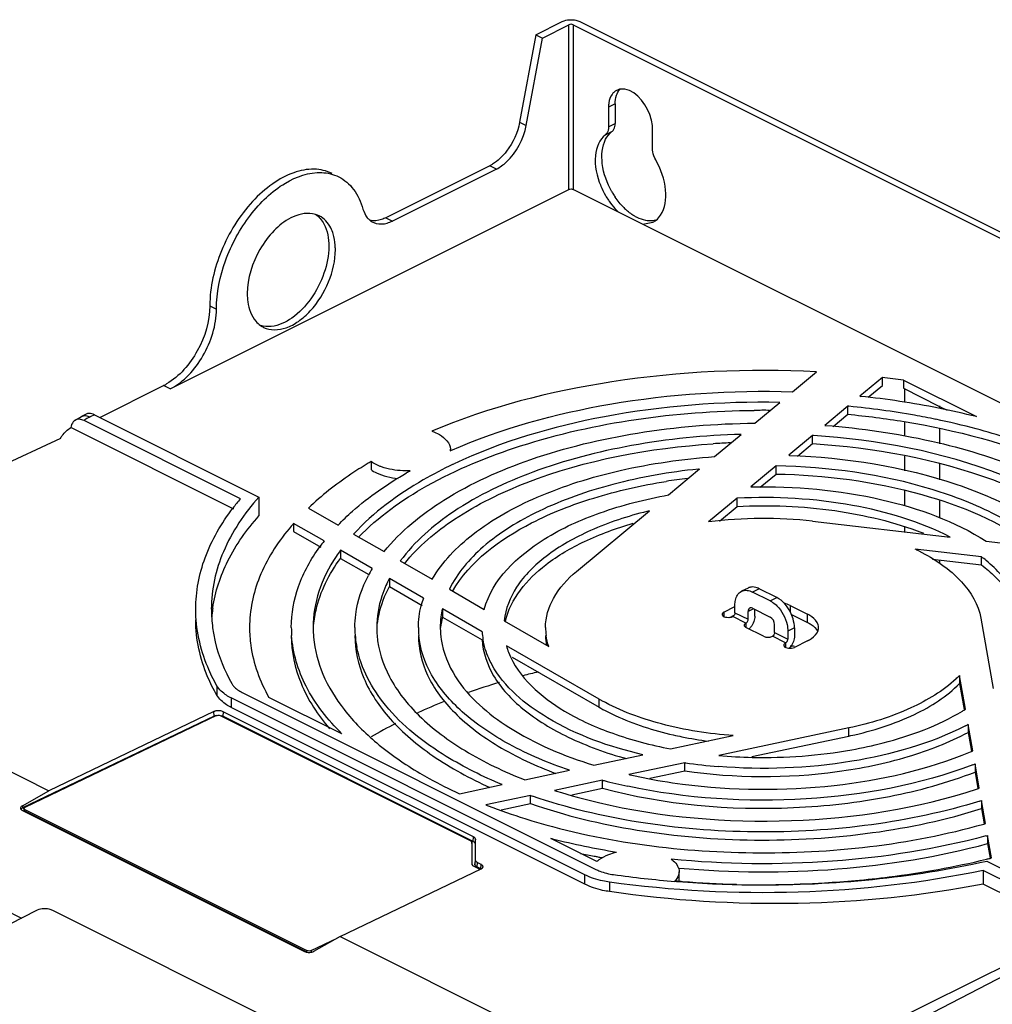
# Model space of a CAD drawing. Units: millimetres. Extents: x 0 to 420, y 0 to 297.
# Drawn here: x 347 to 370, y 186 to 209 of the extents above; entities that cross this region are included whole.
import ezdxf

# ---------------------------------------------------------------- set-up
doc = ezdxf.new("R2010")
doc.units = ezdxf.units.MM
doc.header["$LTSCALE"] = 23.1
doc.layers.get('0').update_dxf_attribs({"linetype": 'CONTINUOUS'})

msp = doc.modelspace()

# ---------------------------------------------------------------- linework, layer by layer
at = {"color": 7, "linetype": 'CONTINUOUS'}
for p, q in [((359.41, 209.123), (360.046, 209.441)), ((359.569, 209.043), (360.205, 209.362)), ((360.311, 209.362), (384.282, 197.376)), ((360.47, 209.441), (384.441, 197.456)), ((359.41, 209.123), (359.02, 207.019)), ((359.179, 206.939), (359.569, 209.043)), ((359.41, 209.123), (359.569, 209.043)), ((361.16, 207.379), (361.16, 206.904)), ((361.319, 207.458), (361.319, 206.984)), ((362.22, 206.374), (362.22, 206.848)), ((358.3, 205.97), (355.799, 204.72)), ((358.459, 205.89), (355.958, 204.64)), ((350.606, 200.6), (360.205, 205.4)), ((382.864, 194.123), (360.311, 205.4)), ((361.985, 204.563), (362.227, 204.611)), ((365.588, 200.531), (366.165, 201.011)), ((367.753, 200.877), (367.207, 200.423)), ((367.753, 200.682), (367.753, 200.877)), ((368.258, 200.811), (368.258, 200.616)), ((368.258, 200.811), (370.016, 199.932)), ((348.913, 199.913), (350.447, 200.68)), ((367.41, 200.397), (367.753, 200.682)), ((368.258, 200.616), (369.115, 200.188)), ((368.288, 200.612), (368.288, 200.28)), ((364.68, 199.776), (365.281, 200.276)), ((367.207, 200.423), (367.232, 200.42)), ((367.207, 200.423), (367.232, 200.42)), ((366.92, 200.184), (366.364, 199.721)), ((366.92, 199.989), (366.92, 200.184)), ((366.948, 200.181), (366.92, 200.184)), ((366.947, 200.18), (366.92, 200.184)), ((369.125, 200.193), (369.125, 200.133)), ((348.581, 199.991), (348.475, 199.938)), ((352.297, 197.955), (348.534, 199.837)), ((348.782, 199.978), (352.743, 197.998)), ((366.569, 199.696), (366.92, 199.989)), ((368.288, 199.797), (368.288, 199.466)), ((352.135, 197.707), (348.215, 199.667)), ((366.364, 199.721), (366.388, 199.72)), ((366.364, 199.721), (366.388, 199.718)), ((369.125, 199.638), (369.125, 199.278)), ((347.965, 199.407), (342.729, 196.984)), ((363.711, 198.969), (364.356, 199.506)), ((366.071, 199.477), (365.498, 199.001)), ((366.071, 199.282), (366.071, 199.477)), ((366.092, 199.475), (366.071, 199.477)), ((366.092, 199.475), (366.071, 199.477)), ((357.352, 199.152), (357.349, 199.11)), ((357.349, 199.11), (357.365, 199.117)), ((357.349, 199.11), (357.366, 199.116)), ((357.352, 199.11), (357.352, 199.152)), ((365.71, 198.982), (366.071, 199.282)), ((355.442, 198.851), (355.442, 198.656)), ((365.498, 199.001), (365.516, 199)), ((365.498, 199.001), (365.516, 198.999)), ((368.288, 198.98), (368.288, 198.628)), ((362.603, 198.047), (363.354, 198.672)), ((365.193, 198.746), (364.588, 198.243)), ((365.193, 198.551), (365.193, 198.746)), ((369.125, 198.806), (369.125, 198.414)), ((364.815, 198.237), (365.193, 198.551)), ((368.288, 198.163), (368.288, 197.79)), ((352.743, 197.998), (352.743, 197.543)), ((364.257, 197.968), (363.571, 197.397)), ((364.257, 197.773), (364.257, 197.968)), ((369.125, 197.907), (369.125, 197.491)), ((353.934, 197.731), (354.647, 197.321)), ((360.393, 196.209), (362.145, 197.666)), ((363.833, 197.42), (364.257, 197.773)), ((366.074, 197.414), (369.388, 197.032)), ((353.579, 197.363), (353.579, 197.168)), ((354.315, 196.94), (353.579, 197.363)), ((353.579, 197.168), (354.23, 196.794)), ((368.288, 197.288), (368.288, 197.159)), ((355.024, 197.104), (355.756, 196.683)), ((370.255, 196.932), (371.675, 196.768)), ((354.705, 196.715), (354.705, 196.521)), ((355.471, 196.275), (354.705, 196.715)), ((370.139, 196.56), (368.54, 196.745)), ((354.705, 196.521), (355.387, 196.129)), ((356.146, 196.458), (356.914, 196.017)), ((368.962, 196.501), (370.139, 196.365)), ((369.125, 196.482), (369.125, 196.407)), ((370.139, 196.365), (370.139, 196.56)), ((355.883, 196.038), (355.883, 195.843)), ((356.705, 195.565), (355.883, 196.038)), ((355.883, 195.843), (356.675, 195.388)), ((357.329, 195.778), (358.17, 195.294)), ((364.519, 195.808), (364.36, 195.728)), ((365.212, 195.578), (364.787, 195.791)), ((365.052, 195.499), (364.628, 195.711)), ((357.16, 195.304), (357.16, 195.109)), ((358.116, 194.753), (357.16, 195.304)), ((363.939, 195.228), (364.204, 195.36)), ((364.204, 195.213), (364.204, 195.404)), ((364.628, 195.321), (365.052, 195.109)), ((364.681, 195.134), (364.681, 195.295)), ((365.53, 195.387), (365.954, 195.175)), ((357.16, 195.109), (358.116, 194.559)), ((358.647, 195.02), (359.723, 194.401)), ((364.077, 195.102), (364.185, 195.156)), ((364.522, 195.054), (364.522, 195.244)), ((365.553, 195.181), (365.954, 194.98)), ((370.123, 195.085), (370.42, 193.392)), ((364.893, 194.645), (364.469, 194.857)), ((365.159, 194.736), (365.159, 194.926)), ((365.636, 194.847), (365.636, 194.656)), ((365.477, 194.767), (365.477, 194.577)), ((360.931, 193.135), (358.7, 194.418)), ((365.954, 194.538), (365.636, 194.379)), ((358.839, 194.143), (360.931, 192.94)), ((369.612, 193.706), (369.612, 193.511)), ((369.755, 192.889), (369.612, 193.706)), ((369.612, 193.511), (369.722, 192.883)), ((360.592, 188.902), (352.076, 193.161)), ((352.341, 193.293), (360.857, 189.035)), ((354.743, 192.295), (352.985, 193.174)), ((360.592, 188.677), (352.076, 192.936)), ((351.665, 192.724), (347.052, 190.516)), ((351.718, 192.736), (347.105, 190.528)), ((351.66, 192.832), (347.684, 190.929)), ((351.825, 192.735), (357.825, 189.735)), ((357.9, 189.71), (351.877, 192.721)), ((357.909, 189.818), (351.886, 192.829)), ((366.945, 192.44), (363.815, 191.776)), ((369.818, 192.527), (369.818, 192.332)), ((369.93, 191.889), (369.818, 192.527)), ((362.652, 191.937), (364.162, 192.257)), ((364.608, 191.749), (366.945, 192.245)), ((369.818, 192.332), (369.897, 191.883)), ((360.804, 191.544), (361.983, 191.795)), ((346.309, 191.617), (347.686, 190.928)), ((362.996, 191.602), (361.653, 191.317)), ((362.996, 191.407), (362.996, 191.602)), ((363.013, 191.601), (362.996, 191.602)), ((363.012, 191.6), (362.996, 191.602)), ((369.985, 191.573), (369.985, 191.378)), ((370.087, 190.99), (369.985, 191.573)), ((359.144, 191.192), (360.221, 191.421)), ((362.158, 191.23), (362.996, 191.407)), ((369.985, 191.378), (370.054, 190.985)), ((357.569, 190.858), (358.597, 191.076)), ((361.015, 191.182), (359.862, 190.937)), ((361.015, 190.987), (361.015, 191.182)), ((347.049, 190.567), (347.684, 190.929)), ((359.284, 190.814), (358.21, 190.586)), ((359.284, 190.62), (359.284, 190.814)), ((360.278, 190.831), (361.015, 190.987)), ((358.577, 190.47), (359.284, 190.62)), ((370.139, 190.694), (370.139, 190.499)), ((370.236, 190.138), (370.139, 190.694)), ((347.049, 190.451), (353.838, 187.057)), ((347.083, 190.503), (347.083, 190.464)), ((347.105, 190.476), (353.894, 187.082)), ((353.893, 187.043), (347.105, 190.437)), ((370.139, 190.499), (370.203, 190.132)), ((370.286, 189.852), (370.286, 189.657)), ((370.381, 189.311), (370.286, 189.852)), ((357.869, 189.683), (357.869, 189.167)), ((357.869, 189.658), (357.869, 189.683)), ((357.956, 189.252), (357.956, 189.762)), ((360.881, 189.226), (359.77, 189.781)), ((370.286, 189.657), (370.348, 189.305)), ((357.869, 189.167), (357.869, 189.148)), ((358.024, 189.059), (357.913, 189.115)), ((357.944, 189.167), (357.944, 189.147)), ((358.091, 189.156), (357.997, 189.203)), ((370.267, 189.236), (372.53, 188.104)), ((370.345, 189.302), (370.381, 189.311)), ((354.699, 187.422), (358.092, 189.046)), ((358.082, 189.048), (357.988, 189.095)), ((362.86, 188.786), (362.86, 188.981)), ((370.182, 189.013), (370.182, 188.683)), ((372.247, 187.98), (370.182, 189.013)), ((372.567, 187.491), (370.182, 188.683)), ((347.37, 188.039), (345.302, 186.982)), ((357.428, 183.224), (347.783, 188.046)), ((354, 187.081), (354.627, 187.381)), ((354.699, 187.422), (354.056, 187.063)), ((354.697, 187.423), (360.238, 184.653)), ((372.031, 187.374), (363.698, 183.249)), ((372.037, 187.18), (363.702, 182.865))]:
    msp.add_line(p, q, dxfattribs=at)
at = {"color": 9, "linetype": 'CONTINUOUS'}
for p, q in [((360.205, 205.4), (360.205, 209.362)), ((360.311, 209.362), (360.311, 205.4)), ((361.319, 207.458), (361.16, 207.379)), ((359.02, 207.019), (359.179, 206.939)), ((361.16, 206.904), (361.319, 206.984)), ((361.084, 206.715), (361.243, 206.794)), ((358.459, 205.89), (358.3, 205.97)), ((355.799, 204.72), (355.958, 204.64)), ((351.561, 202.601), (351.72, 202.521)), ((350.606, 200.6), (350.447, 200.68)), ((348.782, 199.978), (348.676, 199.925)), ((364.787, 195.791), (364.628, 195.711)), ((365.052, 195.499), (365.212, 195.578)), ((364.638, 195.302), (364.522, 195.244)), ((365.53, 195.387), (365.53, 195.234)), ((363.939, 195.228), (363.939, 195.122)), ((364.469, 194.963), (364.151, 195.122)), ((364.204, 195.213), (364.522, 195.054)), ((365.954, 194.98), (365.954, 195.175)), ((364.469, 194.963), (364.469, 194.857)), ((365.636, 194.847), (365.477, 194.767)), ((365.424, 194.485), (365.105, 194.645)), ((365.159, 194.736), (365.477, 194.577)), ((365.424, 194.485), (365.424, 194.379)), ((351.731, 193.455), (351.731, 193.228)), ((352.076, 193.161), (352.076, 192.936)), ((360.931, 192.94), (360.931, 193.135)), ((351.665, 192.724), (351.659, 192.832)), ((351.886, 192.829), (351.877, 192.721)), ((366.945, 192.245), (366.945, 192.44)), ((347.049, 190.567), (347.052, 190.516)), ((347.105, 190.476), (347.105, 190.437)), ((357.9, 189.71), (357.909, 189.818)), ((357.956, 189.762), (357.951, 189.72)), ((357.944, 189.147), (357.956, 189.252)), ((357.997, 189.203), (357.988, 189.095)), ((358.082, 189.048), (358.091, 189.156)), ((360.592, 188.677), (360.592, 188.902)), ((361.182, 188.73), (361.182, 188.502)), ((346.586, 188.083), (347.026, 187.863)), ((353.893, 187.043), (353.894, 187.082)), ((354, 187.081), (353.999, 187.042))]:
    msp.add_line(p, q, dxfattribs=at)
at = {"color": 7, "linetype": 'CONTINUOUS'}
for centre, radius, start, end in [((361.486, 207.514), 0.301, 99.0283, 101.2543), ((357.896, 206.776), 0.901, 296.632, 301.6914), ((362.788, 206.234), 1.963, 202.219, 209.9103), ((362.74, 206.205), 1.907, 209.8804, 214.0148), ((362.925, 206.301), 1.937, 209.7439, 211.1637), ((362.909, 206.291), 1.918, 211.1634, 212.5927), ((362.888, 206.278), 1.894, 212.5923, 214.0337), ((362.708, 206.184), 1.868, 214.0349, 214.9318), ((362.626, 206.124), 1.767, 214.8665, 221.9479), ((353.933, 204.232), 0.593, 73.0866, 80.1053), ((353.941, 204.258), 0.566, 63.4344, 73.0601), ((362.489, 206.003), 1.584, 221.9873, 226.2955), ((362.6, 206.032), 1.514, 224.821, 227.0568), ((362.023, 205.018), 0.455, 296.5914, 308.2843), ((353.084, 203.954), 1.499, 359.9706, 4.0243), ((353.107, 202.589), 0.568, 235.1025, 243.3833), ((349.856, 201.86), 1.32, 296.5967, 300.0797), ((365.041, 178.031), 23.006, 81.9616, 83.2303), ((365.066, 179.734), 20.799, 78.7998, 84.0229), ((364.895, 178.411), 21.673, 89.6221, 90.5947), ((365.484, 181.945), 18.549, 75.8574, 78.7406), ((394.465, 250.91), 56.704, 243.4452, 243.665), ((365.529, 182.857), 17.369, 75.047, 78.3397), ((364.886, 180.927), 18.392, 92.4623, 93.751), ((360.695, 189.971), 10.318, 120.6048, 121.1983), ((361.26, 189.985), 9.922, 119.4088, 120.0166), ((362.231, 188.666), 11.205, 115.3172, 115.4447), ((364.838, 183.954), 14.793, 95.7598, 95.8741), ((364.785, 184.203), 14.346, 96.8954, 98.9788), ((356.681, 194.251), 5.739, 139.8029, 142.6928), ((364.467, 188.173), 9.773, 103.7452, 104.1002), ((364.894, 187.137), 10.345, 83.4474, 97.345), ((357.681, 193.727), 5.482, 138.4469, 140.2167), ((357.909, 194.107), 4.577, 141.7579, 143.953), ((365.97, 190.026), 7.623, 68.5884, 68.8697), ((358.031, 194.288), 4.117, 143.8663, 146.4099), ((366.272, 192.046), 5.218, 63.1074, 64.2283), ((367.764, 193.473), 3.895, 50.2814, 52.4259), ((358.305, 194.567), 3.309, 148.9298, 152.2124), ((358.471, 194.68), 2.923, 152.3048, 156.085), ((358.861, 194.818), 2.282, 160.8871, 165.8104), ((354.944, 195.302), 3.346, 180.0164, 187.7554), ((354.959, 194.843), 3.362, 172.2174, 175.426), ((354.985, 194.84), 3.388, 171.7529, 172.2203), ((359.124, 194.849), 2.016, 166.9679, 172.5129), ((364.586, 195.275), 0.0566, 101.6077, 116.5154), ((359.074, 194.856), 1.965, 172.5229, 188.4306), ((359.116, 194.656), 2.008, 166.9609, 174.323), ((364.045, 195.392), 0.292, 262.1962, 277.4162), ((356.375, 194.857), 2.852, 180.0099, 183.8686), ((356.765, 194.857), 2.717, 180.0023, 184.9725), ((357.553, 194.859), 2.5, 180.0505, 191.088), ((357.915, 194.857), 2.337, 180.0076, 184.7188), ((358.663, 194.856), 2.08, 179.9917, 185.2107), ((360.969, 194.857), 1.325, 180.0321, 188.2648), ((359.83, 194.858), 1.717, 183.5071, 189.6135), ((360.976, 194.663), 1.333, 180.0545, 190.4259), ((360.391, 194.898), 1.757, 195.8673, 201.2947), ((365.529, 194.643), 0.285, 262.2001, 266.502), ((364.896, 169.737), 24.678, 88.2763, 88.5172), ((364.028, 175.088), 19.249, 103.7155, 104.8307), ((367.682, 195.589), 2.696, 313.1905, 315.6904), ((363.392, 177.293), 16.954, 106.6582, 109.3082), ((363.237, 197.143), 4.624, 240.0966, 241.0906), ((362.378, 180.011), 14.052, 111.6066, 114.4496), ((367.065, 197.244), 5.119, 300.7858, 301.6967), ((361.135, 182.582), 11.195, 117.1001, 120.5303), ((366.825, 198.191), 6.406, 297.2143, 297.8522), ((365.145, 200.725), 8.669, 281.9823, 282.3234), ((366.466, 200.054), 8.87, 292.5921, 292.9869), ((364.84, 204.29), 12.821, 261.8048, 265.3659), ((366.325, 201.015), 10.127, 290.8715, 291.1888), ((364.463, 203.594), 12.594, 257.1094, 257.2567), ((364.25, 203.444), 12.682, 255.2203, 255.3914), ((364.403, 204.045), 13.301, 255.4094, 257.945), ((363.519, 203.021), 12.92, 250.8669, 251.0891), ((363.784, 203.159), 12.836, 252.2074, 252.4145), ((364.071, 204.088), 13.809, 252.444, 256.7896), ((366.111, 202.829), 12.489, 288.3405, 288.5633), ((362.983, 202.786), 13.1, 248.6297, 248.8752), ((363.324, 203.686), 14.062, 248.9, 252.7252), ((366.022, 203.762), 13.702, 287.2963, 287.4863), ((347.046, 190.507), 0.0422, 170.039, 184.8943), ((365.882, 205.521), 15.987, 285.6596, 285.8048), ((365.814, 206.454), 17.194, 284.944, 285.0767), ((364.121, 207.024), 17.783, 255.8367, 255.9801), ((364.471, 208.533), 19.332, 256.0592, 260.7257), ((364.45, 208.279), 19.27, 258.1294, 259.1301), ((364.512, 208.597), 19.594, 259.128, 259.38), ((364.539, 208.744), 19.743, 259.3801, 259.6991), ((365.683, 208.303), 19.565, 283.5314, 283.7848), ((364.774, 213.83), 25.163, 262.0252, 265.4033), ((364.839, 214.535), 25.87, 265.3861, 265.5523), ((362.414, 189.083), 0.475, 317.4272, 318.6754), ((364.842, 212.552), 23.881, 265.0082, 265.2329), ((364.849, 212.641), 23.97, 265.2329, 265.4407), ((362.597, 188.786), 0.262, 353.0522, 359.983), ((364.884, 213.114), 24.445, 265.448, 268.492), ((364.896, 213.27), 24.601, 270.6768, 273.4161), ((364.925, 212.787), 24.117, 273.4169, 275.1812)]:
    msp.add_arc(centre, radius, start, end, dxfattribs=at)
at = {"color": 9, "linetype": 'CONTINUOUS'}
for centre, radius, start, end in [((348.977, 199.271), 0.719, 123.8122, 128.0374), ((349.046, 199.168), 0.842, 119.6303, 123.8097), ((349.109, 199.058), 0.97, 116.5338, 119.6536)]:
    msp.add_arc(centre, radius, start, end, dxfattribs=at)
at = {"color": 7, "linetype": 'CONTINUOUS'}
for points, knots in [([(360.046, 209.441), (360.061, 209.449), (360.128, 209.476), (360.202, 209.485), (360.258, 209.485)], [0, 0, 0, 0, 0.225334, 1, 1, 1, 1]), ([(362.22, 206.848), (362.22, 206.969), (362.14, 207.38), (361.747, 207.86), (361.439, 207.811)], [0, 0, 0, 0, 0.278699, 1, 1, 1, 1]), ([(361.286, 207.736), (361.271, 207.722), (361.209, 207.65), (361.179, 207.557), (361.168, 207.486)], [0, 0, 0, 0, 0.228748, 1, 1, 1, 1]), ([(358.459, 205.89), (358.547, 205.934), (358.898, 206.193), (359.118, 206.611), (359.179, 206.939)], [0, 0, 0, 0, 0.228069, 1, 1, 1, 1]), ([(359.02, 207.019), (358.974, 206.769), (358.827, 206.448), (358.603, 206.197), (358.543, 206.142)], [0, 0, 0, 0, 0.75648, 1, 1, 1, 1]), ([(361.084, 206.715), (360.937, 206.605), (360.774, 206.145), (360.879, 205.719), (360.971, 205.492)], [0, 0, 0, 0, 0.427837, 1, 1, 1, 1]), ([(361.243, 205.34), (361.124, 205.548), (360.971, 205.966), (361, 206.433), (361.091, 206.609)], [0, 0, 0, 0, 0.549164, 1, 1, 1, 1]), ([(362.296, 206.109), (362.261, 206.17), (362.228, 206.26), (362.22, 206.352), (362.22, 206.374)], [0, 0, 0, 0, 0.765051, 1, 1, 1, 1]), ([(362.413, 204.779), (362.527, 204.949), (362.582, 205.447), (362.423, 205.887), (362.296, 206.109)], [0, 0, 0, 0, 0.443809, 1, 1, 1, 1]), ([(354.504, 205.783), (354.371, 205.849), (354.053, 205.921), (353.547, 205.82), (353.041, 205.542), (352.387, 204.952), (351.779, 203.969), (351.561, 203.05), (351.561, 202.601)], [0, 0, 0, 0, 0.090717, 0.191729, 0.308093, 0.43927, 0.725563, 1, 1, 1, 1]), ([(351.72, 202.521), (351.72, 202.915), (351.89, 203.729), (352.47, 204.787), (353.266, 205.572), (353.952, 205.82), (354.255, 205.807)], [0, 0, 0, 0, 0.263665, 0.543018, 0.796995, 1, 1, 1, 1]), ([(354.663, 205.703), (354.803, 205.634), (355.062, 205.407), (355.2, 205.097), (355.248, 204.929)], [0, 0, 0, 0, 0.471086, 1, 1, 1, 1]), ([(354.035, 204.816), (353.859, 204.847), (353.495, 204.749), (353.076, 204.409), (352.642, 203.823), (352.462, 203.261), (352.462, 202.892)], [0, 0, 0, 0, 0.198127, 0.383762, 0.591974, 1, 1, 1, 1]), ([(354.531, 204.331), (354.516, 204.38), (354.449, 204.553), (354.314, 204.704), (354.194, 204.764)], [0, 0, 0, 0, 0.275637, 1, 1, 1, 1]), ([(361.848, 204.725), (361.824, 204.737), (361.724, 204.793), (361.632, 204.864), (361.568, 204.924)], [0, 0, 0, 0, 0.236654, 1, 1, 1, 1]), ([(354.217, 204.7), (354.252, 204.661), (354.384, 204.463), (354.425, 204.216), (354.425, 204.032)], [0, 0, 0, 0, 0.223181, 1, 1, 1, 1]), ([(355.799, 204.72), (355.766, 204.703), (355.645, 204.652), (355.504, 204.636), (355.412, 204.659)], [0, 0, 0, 0, 0.276992, 1, 1, 1, 1]), ([(355.488, 204.61), (355.513, 204.598), (355.623, 204.557), (355.747, 204.566), (355.833, 204.59)], [0, 0, 0, 0, 0.237223, 1, 1, 1, 1]), ([(362.127, 204.643), (362.105, 204.645), (362.008, 204.658), (361.915, 204.692), (361.848, 204.725)], [0, 0, 0, 0, 0.235106, 1, 1, 1, 1]), ([(354.425, 204.032), (354.425, 203.814), (354.335, 203.361), (354.025, 202.761), (353.591, 202.299), (353.217, 202.122), (353.041, 202.103)], [0, 0, 0, 0, 0.258842, 0.534338, 0.790074, 1, 1, 1, 1]), ([(352.852, 202.081), (353.014, 202), (353.347, 202.017), (353.712, 202.223), (354.099, 202.569), (354.455, 203.148), (354.584, 203.688), (354.584, 203.953)], [0, 0, 0, 0, 0.188533, 0.305356, 0.437045, 0.72445, 1, 1, 1, 1]), ([(352.462, 202.892), (352.462, 202.826), (352.476, 202.594), (352.558, 202.356), (352.667, 202.228)], [0, 0, 0, 0, 0.281483, 1, 1, 1, 1]), ([(351.561, 202.601), (351.561, 202.225), (351.334, 201.492), (350.832, 200.9), (350.518, 200.718)], [0, 0, 0, 0, 0.50799, 1, 1, 1, 1]), ([(350.606, 200.6), (350.94, 200.767), (351.477, 201.372), (351.72, 202.13), (351.72, 202.521)], [0, 0, 0, 0, 0.487773, 1, 1, 1, 1]), ([(366.165, 201.011), (364.525, 201.096), (361.366, 200.95), (358.286, 200.166), (356.905, 199.582)], [0, 0, 0, 0, 0.522783, 1, 1, 1, 1]), ([(357.365, 199.117), (358.581, 199.654), (361.312, 200.396), (364.121, 200.576), (365.588, 200.531)], [0, 0, 0, 0, 0.475388, 1, 1, 1, 1]), ([(365.281, 200.276), (363.87, 200.301), (361.185, 200.094), (358.584, 199.337), (357.44, 198.795)], [0, 0, 0, 0, 0.527148, 1, 1, 1, 1]), ([(355.138, 197.031), (355.617, 197.524), (356.866, 198.406), (360.027, 199.698), (362.773, 200.063), (364.67, 200.083)], [0, 0, 0, 0, 0.201894, 0.442347, 1, 1, 1, 1]), ([(369.039, 199.867), (368.87, 199.902), (368.177, 200.035), (367.477, 200.13), (366.948, 200.181)], [0, 0, 0, 0, 0.245747, 1, 1, 1, 1]), ([(348.306, 199.838), (348.294, 199.829), (348.245, 199.784), (348.222, 199.717), (348.215, 199.667)], [0, 0, 0, 0, 0.227242, 1, 1, 1, 1]), ([(355.756, 196.683), (356.151, 197.177), (357.27, 198.075), (359.369, 199.009), (361.907, 199.616), (363.735, 199.765), (364.68, 199.776)], [0, 0, 0, 0, 0.196012, 0.434395, 0.707373, 1, 1, 1, 1]), ([(366.92, 199.989), (367.374, 199.946), (369.078, 199.726), (370.763, 199.285), (371.925, 198.791)], [0, 0, 0, 0, 0.265339, 1, 1, 1, 1]), ([(347.965, 199.407), (347.976, 199.431), (348.039, 199.535), (348.135, 199.616), (348.213, 199.668)], [0, 0, 0, 0, 0.223543, 1, 1, 1, 1]), ([(356.905, 199.582), (356.969, 199.56), (357.159, 199.481), (357.352, 199.297), (357.352, 199.152)], [0, 0, 0, 0, 0.320955, 1, 1, 1, 1]), ([(366.388, 199.72), (367.244, 199.654), (368.877, 199.419), (371.113, 198.743), (372.925, 197.801), (373.861, 196.94), (374.183, 196.478)], [0, 0, 0, 0, 0.297031, 0.569276, 0.805096, 1, 1, 1, 1]), ([(371.998, 198.954), (371.843, 199.021), (371.194, 199.286), (370.525, 199.5), (370.01, 199.638)], [0, 0, 0, 0, 0.240253, 1, 1, 1, 1]), ([(364.356, 199.506), (363.471, 199.481), (361.768, 199.312), (359.418, 198.701), (357.496, 197.792), (356.491, 196.928), (356.146, 196.458)], [0, 0, 0, 0, 0.295173, 0.568537, 0.80571, 1, 1, 1, 1]), ([(373.572, 196.549), (373.239, 196.975), (372.314, 197.762), (369.844, 198.97), (367.636, 199.375), (366.092, 199.475)], [0, 0, 0, 0, 0.197457, 0.434853, 1, 1, 1, 1]), ([(356.246, 196.393), (356.582, 196.813), (357.508, 197.588), (359.964, 198.778), (362.153, 199.179), (363.683, 199.28)], [0, 0, 0, 0, 0.198174, 0.43577, 1, 1, 1, 1]), ([(366.071, 199.282), (367.55, 199.188), (369.671, 198.81), (372.086, 197.699), (373.023, 196.976), (373.381, 196.581)], [0, 0, 0, 0, 0.559849, 0.798574, 1, 1, 1, 1]), ([(355.698, 198.723), (355.674, 198.731), (355.585, 198.766), (355.499, 198.81), (355.442, 198.851)], [0, 0, 0, 0, 0.269677, 1, 1, 1, 1]), ([(356.914, 196.017), (357.158, 196.437), (357.938, 197.233), (359.512, 198.093), (361.491, 198.708), (362.947, 198.914), (363.711, 198.969)], [0, 0, 0, 0, 0.190793, 0.425109, 0.699127, 1, 1, 1, 1]), ([(365.516, 199), (366.879, 198.949), (368.845, 198.646), (371.107, 197.684), (372.002, 197.044), (372.351, 196.69)], [0, 0, 0, 0, 0.557054, 0.797006, 1, 1, 1, 1]), ([(355.351, 198.796), (355.217, 198.715), (354.718, 198.397), (354.249, 198.031), (353.934, 197.731)], [0, 0, 0, 0, 0.264169, 1, 1, 1, 1]), ([(354.647, 197.321), (354.758, 197.437), (355.26, 197.915), (355.836, 198.311), (356.296, 198.577)], [0, 0, 0, 0, 0.232475, 1, 1, 1, 1]), ([(357.417, 198.785), (357.174, 198.669), (356.307, 198.218), (355.501, 197.628), (355.024, 197.104)], [0, 0, 0, 0, 0.275635, 1, 1, 1, 1]), ([(355.442, 198.656), (355.483, 198.627), (355.683, 198.513), (355.914, 198.461), (356.093, 198.443)], [0, 0, 0, 0, 0.216933, 1, 1, 1, 1]), ([(356.387, 198.629), (356.327, 198.627), (356.094, 198.628), (355.861, 198.666), (355.698, 198.723)], [0, 0, 0, 0, 0.260408, 1, 1, 1, 1]), ([(363.324, 198.669), (362.63, 198.598), (361.317, 198.371), (359.55, 197.755), (358.172, 196.923), (357.519, 196.168), (357.329, 195.778)], [0, 0, 0, 0, 0.304333, 0.578469, 0.810888, 1, 1, 1, 1]), ([(371.675, 196.768), (371.32, 197.083), (370.443, 197.645), (368.295, 198.475), (366.459, 198.722), (365.193, 198.746)], [0, 0, 0, 0, 0.206751, 0.448262, 1, 1, 1, 1]), ([(357.405, 195.725), (357.819, 196.455), (359.016, 197.321), (360.843, 198.03), (361.957, 198.28), (362.546, 198.373)], [0, 0, 0, 0, 0.425473, 0.697725, 1, 1, 1, 1]), ([(365.193, 198.551), (366.374, 198.529), (368.535, 198.251), (370.592, 197.407), (371.377, 196.816)], [0, 0, 0, 0, 0.545973, 1, 1, 1, 1]), ([(364.588, 198.243), (365.644, 198.267), (367.609, 198.09), (369.497, 197.421), (370.255, 196.932)], [0, 0, 0, 0, 0.539402, 1, 1, 1, 1]), ([(352.743, 197.998), (352.394, 197.606), (351.821, 196.771), (351.597, 195.77), (351.597, 195.301)], [0, 0, 0, 0, 0.527416, 1, 1, 1, 1]), ([(358.17, 195.294), (358.357, 196.01), (359.377, 196.958), (361.005, 197.68), (362.046, 197.947), (362.603, 198.047)], [0, 0, 0, 0, 0.410523, 0.686127, 1, 1, 1, 1]), ([(369.388, 197.032), (368.656, 197.41), (366.947, 197.914), (365.185, 198.015), (364.257, 197.968)], [0, 0, 0, 0, 0.470046, 1, 1, 1, 1]), ([(351.222, 195.301), (351.222, 195.719), (351.39, 196.599), (351.84, 197.367), (352.116, 197.73)], [0, 0, 0, 0, 0.478348, 1, 1, 1, 1]), ([(362.086, 197.651), (361.622, 197.535), (360.771, 197.256), (359.686, 196.651), (358.925, 195.914), (358.677, 195.305), (358.647, 195.02)], [0, 0, 0, 0, 0.314574, 0.586175, 0.811121, 1, 1, 1, 1]), ([(364.257, 197.773), (365.041, 197.813), (366.559, 197.75), (368.042, 197.398), (368.718, 197.136)], [0, 0, 0, 0, 0.51995, 1, 1, 1, 1]), ([(351.632, 195.326), (351.689, 195.718), (351.959, 196.527), (352.451, 197.215), (352.743, 197.543)], [0, 0, 0, 0, 0.474504, 1, 1, 1, 1]), ([(353.469, 197.235), (353.178, 196.885), (352.701, 196.142), (352.518, 195.269), (352.518, 194.857)], [0, 0, 0, 0, 0.524858, 1, 1, 1, 1]), ([(358.676, 195.003), (358.796, 195.549), (359.462, 196.32), (360.616, 196.979), (361.353, 197.25), (361.752, 197.366)], [0, 0, 0, 0, 0.417973, 0.689208, 1, 1, 1, 1]), ([(353.523, 194.857), (353.523, 195.191), (353.651, 195.891), (353.996, 196.508), (354.209, 196.801)], [0, 0, 0, 0, 0.479892, 1, 1, 1, 1]), ([(368.632, 196.7), (369.009, 196.508), (369.652, 196.094), (370.067, 195.41), (370.123, 195.085)], [0, 0, 0, 0, 0.561959, 1, 1, 1, 1]), ([(354.601, 196.565), (354.428, 196.305), (354.15, 195.757), (354.048, 195.149), (354.048, 194.857)], [0, 0, 0, 0, 0.517289, 1, 1, 1, 1]), ([(354.055, 194.851), (354.065, 194.994), (354.154, 195.592), (354.435, 196.15), (354.705, 196.521)], [0, 0, 0, 0, 0.238316, 1, 1, 1, 1]), ([(371.148, 194.857), (371.148, 195.146), (370.958, 195.78), (370.515, 196.251), (370.253, 196.469)], [0, 0, 0, 0, 0.458635, 1, 1, 1, 1]), ([(359.643, 194.857), (359.643, 195.099), (359.803, 195.631), (360.173, 196.026), (360.393, 196.209)], [0, 0, 0, 0, 0.458773, 1, 1, 1, 1]), ([(370.139, 196.365), (370.255, 196.276), (370.65, 195.938), (370.969, 195.489), (371.078, 195.131)], [0, 0, 0, 0, 0.280977, 1, 1, 1, 1]), ([(355.053, 194.857), (355.053, 194.962), (355.081, 195.396), (355.225, 195.819), (355.378, 196.11)], [0, 0, 0, 0, 0.243604, 1, 1, 1, 1]), ([(355.799, 195.865), (355.763, 195.783), (355.638, 195.461), (355.578, 195.113), (355.578, 194.857)], [0, 0, 0, 0, 0.257912, 1, 1, 1, 1]), ([(355.597, 194.953), (355.606, 195.028), (355.66, 195.337), (355.773, 195.634), (355.883, 195.843)], [0, 0, 0, 0, 0.243483, 1, 1, 1, 1]), ([(364.787, 195.791), (364.772, 195.798), (364.713, 195.824), (364.646, 195.836), (364.6, 195.831)], [0, 0, 0, 0, 0.271981, 1, 1, 1, 1]), ([(364.204, 195.404), (364.204, 195.44), (364.212, 195.561), (364.282, 195.689), (364.36, 195.728)], [0, 0, 0, 0, 0.295766, 1, 1, 1, 1]), ([(365.603, 195.064), (365.587, 195.119), (365.506, 195.322), (365.355, 195.507), (365.212, 195.578)], [0, 0, 0, 0, 0.26619, 1, 1, 1, 1]), ([(351.731, 193.455), (351.648, 193.602), (351.364, 194.178), (351.222, 194.827), (351.222, 195.301)], [0, 0, 0, 0, 0.262064, 1, 1, 1, 1]), ([(364.561, 195.326), (364.556, 195.323), (364.547, 195.316), (364.54, 195.307), (364.536, 195.302)], [0, 0, 0, 0, 0.487327, 1, 1, 1, 1]), ([(365.216, 195.377), (365.336, 195.256), (365.449, 195.044), (365.477, 194.821), (365.477, 194.767)], [0, 0, 0, 0, 0.761166, 1, 1, 1, 1]), ([(351.73, 193.228), (351.648, 193.372), (351.365, 193.936), (351.222, 194.574), (351.222, 195.039)], [0, 0, 0, 0, 0.263122, 1, 1, 1, 1]), ([(363.895, 195.175), (363.895, 195.166), (363.913, 195.121), (363.968, 195.108), (364.005, 195.103)], [0, 0, 0, 0, 0.182295, 1, 1, 1, 1]), ([(366.218, 194.857), (366.218, 194.88), (366.201, 194.985), (366.12, 195.068), (366.054, 195.115)], [0, 0, 0, 0, 0.221422, 1, 1, 1, 1]), ([(351.628, 194.85), (351.643, 194.736), (351.731, 194.268), (351.915, 193.82), (352.092, 193.506)], [0, 0, 0, 0, 0.242578, 1, 1, 1, 1]), ([(352.518, 194.857), (352.518, 194.714), (352.558, 194.129), (352.766, 193.56), (352.985, 193.174)], [0, 0, 0, 0, 0.242791, 1, 1, 1, 1]), ([(364.425, 194.91), (364.425, 194.906), (364.426, 194.9), (364.429, 194.893), (364.43, 194.89)], [0, 0, 0, 0, 0.487838, 1, 1, 1, 1]), ([(364.469, 194.963), (364.474, 194.965), (364.484, 194.972), (364.492, 194.98), (364.496, 194.985)], [0, 0, 0, 0, 0.474095, 1, 1, 1, 1]), ([(365.954, 194.98), (365.983, 194.966), (366.078, 194.912), (366.164, 194.831), (366.196, 194.76)], [0, 0, 0, 0, 0.290769, 1, 1, 1, 1]), ([(365.954, 194.538), (365.986, 194.554), (366.088, 194.613), (366.181, 194.706), (366.207, 194.787)], [0, 0, 0, 0, 0.296214, 1, 1, 1, 1]), ([(353.523, 194.662), (353.523, 194.272), (353.702, 193.445), (354.164, 192.747), (354.445, 192.419)], [0, 0, 0, 0, 0.473967, 1, 1, 1, 1]), ([(354.743, 192.295), (354.402, 192.633), (353.83, 193.352), (353.558, 194.243), (353.53, 194.665)], [0, 0, 0, 0, 0.532046, 1, 1, 1, 1]), ([(354.059, 194.621), (354.085, 194.318), (354.25, 193.69), (354.789, 192.821), (355.595, 192.019), (356.255, 191.566), (356.619, 191.351)], [0, 0, 0, 0, 0.21246, 0.44426, 0.705255, 1, 1, 1, 1]), ([(355.053, 194.662), (355.053, 194.314), (355.22, 193.571), (355.904, 192.573), (356.962, 191.69), (357.827, 191.223), (358.305, 191.007)], [0, 0, 0, 0, 0.203096, 0.429762, 0.694063, 1, 1, 1, 1]), ([(355.586, 194.665), (355.615, 194.32), (355.848, 193.593), (356.615, 192.644), (357.743, 191.816), (358.648, 191.387), (359.144, 191.192)], [0, 0, 0, 0, 0.199284, 0.426253, 0.692614, 1, 1, 1, 1]), ([(356.583, 194.662), (356.583, 194.336), (356.76, 193.633), (357.467, 192.717), (358.543, 191.926), (359.413, 191.524), (359.893, 191.343)], [0, 0, 0, 0, 0.197584, 0.422434, 0.689191, 1, 1, 1, 1]), ([(360.221, 191.421), (359.721, 191.591), (358.807, 191.974), (357.658, 192.739), (356.869, 193.634), (356.622, 194.336), (356.592, 194.667)], [0, 0, 0, 0, 0.310324, 0.578494, 0.804546, 1, 1, 1, 1]), ([(357.13, 194.569), (357.177, 194.251), (357.542, 193.382), (358.85, 192.281), (360.091, 191.764), (360.804, 191.544)], [0, 0, 0, 0, 0.194302, 0.549464, 1, 1, 1, 1]), ([(358.116, 194.559), (358.135, 194.258), (358.363, 193.61), (359.126, 192.811), (360.235, 192.148), (361.113, 191.834), (361.593, 191.701)], [0, 0, 0, 0, 0.1904, 0.414703, 0.685258, 1, 1, 1, 1]), ([(358.351, 193.967), (358.325, 194.015), (358.229, 194.207), (358.164, 194.415), (358.137, 194.572)], [0, 0, 0, 0, 0.259013, 1, 1, 1, 1]), ([(358.597, 191.076), (358.133, 191.269), (357.11, 191.778), (355.783, 192.809), (355.199, 193.87), (355.1, 194.378)], [0, 0, 0, 0, 0.303167, 0.687738, 1, 1, 1, 1]), ([(365.38, 194.432), (365.38, 194.424), (365.398, 194.378), (365.453, 194.365), (365.49, 194.36)], [0, 0, 0, 0, 0.182295, 1, 1, 1, 1]), ([(358.753, 194.26), (358.989, 193.653), (359.885, 192.884), (361.297, 192.26), (362.181, 192.027), (362.652, 191.937)], [0, 0, 0, 0, 0.418288, 0.69169, 1, 1, 1, 1]), ([(361.983, 191.795), (361.187, 191.984), (359.819, 192.456), (358.647, 193.423), (358.351, 193.967)], [0, 0, 0, 0, 0.569556, 1, 1, 1, 1]), ([(369.528, 193.623), (369.213, 193.328), (368.376, 192.828), (367.457, 192.549), (366.945, 192.44)], [0, 0, 0, 0, 0.45208, 1, 1, 1, 1]), ([(352.076, 193.161), (352.037, 193.18), (351.904, 193.255), (351.784, 193.361), (351.731, 193.455)], [0, 0, 0, 0, 0.286693, 1, 1, 1, 1]), ([(352.092, 193.506), (352.103, 193.485), (352.168, 193.395), (352.264, 193.332), (352.341, 193.293)], [0, 0, 0, 0, 0.217232, 1, 1, 1, 1]), ([(366.995, 192.256), (367.521, 192.371), (368.459, 192.664), (369.306, 193.197), (369.612, 193.511)], [0, 0, 0, 0, 0.551087, 1, 1, 1, 1]), ([(352.076, 192.936), (352.037, 192.955), (351.905, 193.029), (351.784, 193.134), (351.73, 193.228)], [0, 0, 0, 0, 0.287654, 1, 1, 1, 1]), ([(360.931, 192.94), (361.058, 192.867), (361.626, 192.576), (362.24, 192.382), (362.719, 192.273)], [0, 0, 0, 0, 0.229881, 1, 1, 1, 1]), ([(364.162, 192.257), (363.58, 192.298), (362.491, 192.466), (361.45, 192.847), (361.001, 193.095)], [0, 0, 0, 0, 0.532251, 1, 1, 1, 1]), ([(351.687, 192.843), (351.683, 192.841), (351.674, 192.838), (351.665, 192.834), (351.66, 192.832)], [0, 0, 0, 0, 0.51633, 1, 1, 1, 1]), ([(351.886, 192.829), (351.875, 192.835), (351.826, 192.853), (351.772, 192.856), (351.731, 192.852)], [0, 0, 0, 0, 0.225259, 1, 1, 1, 1]), ([(367.015, 191.915), (367.269, 191.96), (368.191, 192.161), (369.094, 192.494), (369.685, 192.847)], [0, 0, 0, 0, 0.27219, 1, 1, 1, 1]), ([(369.755, 192.494), (368.906, 192.057), (366.917, 191.498), (364.873, 191.424), (363.804, 191.511)], [0, 0, 0, 0, 0.470947, 1, 1, 1, 1]), ([(362.719, 192.273), (362.787, 192.257), (363.068, 192.197), (363.351, 192.15), (363.565, 192.122)], [0, 0, 0, 0, 0.245658, 1, 1, 1, 1]), ([(362.996, 191.407), (364.207, 191.231), (366.043, 191.222), (368.324, 191.69), (369.359, 192.089), (369.818, 192.332)], [0, 0, 0, 0, 0.526543, 0.776602, 1, 1, 1, 1]), ([(362.939, 191.089), (364.147, 190.932), (366.512, 190.914), (368.834, 191.432), (369.874, 191.865)], [0, 0, 0, 0, 0.519706, 1, 1, 1, 1]), ([(363.815, 191.776), (364.083, 191.753), (365.151, 191.695), (366.228, 191.773), (367.015, 191.915)], [0, 0, 0, 0, 0.251749, 1, 1, 1, 1]), ([(369.933, 191.553), (368.657, 191.066), (365.856, 190.557), (363.028, 190.737), (361.625, 191.037)], [0, 0, 0, 0, 0.487665, 1, 1, 1, 1]), ([(356.619, 191.351), (356.694, 191.307), (357.004, 191.13), (357.323, 190.97), (357.569, 190.858)], [0, 0, 0, 0, 0.24292, 1, 1, 1, 1]), ([(361.015, 190.987), (362.505, 190.594), (364.858, 190.384), (367.873, 190.724), (369.319, 191.12), (369.985, 191.378)], [0, 0, 0, 0, 0.508602, 0.764242, 1, 1, 1, 1]), ([(361.685, 191.31), (361.787, 191.287), (362.202, 191.199), (362.621, 191.13), (362.939, 191.089)], [0, 0, 0, 0, 0.245552, 1, 1, 1, 1]), ([(370.096, 190.68), (369.248, 190.417), (367.45, 190.037), (364.682, 189.872), (361.931, 190.095), (360.159, 190.515), (359.331, 190.798)], [0, 0, 0, 0, 0.243849, 0.502358, 0.759642, 1, 1, 1, 1]), ([(360.916, 190.645), (362.43, 190.287), (365.526, 190.027), (368.604, 190.499), (370.041, 190.975)], [0, 0, 0, 0, 0.506996, 1, 1, 1, 1]), ([(347.085, 190.511), (347.086, 190.513), (347.088, 190.516), (347.091, 190.519), (347.093, 190.52)], [0, 0, 0, 0, 0.47457, 1, 1, 1, 1]), ([(347.093, 190.52), (347.095, 190.522), (347.099, 190.525), (347.103, 190.527), (347.105, 190.528)], [0, 0, 0, 0, 0.476919, 1, 1, 1, 1]), ([(359.284, 190.62), (360.117, 190.331), (361.903, 189.904), (364.679, 189.675), (367.472, 189.844), (369.286, 190.23), (370.139, 190.499)], [0, 0, 0, 0, 0.24016, 0.497584, 0.756265, 1, 1, 1, 1]), ([(347.004, 190.504), (347.005, 190.499), (347.007, 190.488), (347.013, 190.48), (347.017, 190.475)], [0, 0, 0, 0, 0.47892, 1, 1, 1, 1]), ([(347.083, 190.503), (347.083, 190.504), (347.084, 190.507), (347.085, 190.51), (347.085, 190.511)], [0, 0, 0, 0, 0.490001, 1, 1, 1, 1]), ([(347.086, 190.493), (347.085, 190.494), (347.084, 190.498), (347.083, 190.501), (347.083, 190.503)], [0, 0, 0, 0, 0.514861, 1, 1, 1, 1]), ([(347.083, 190.464), (347.083, 190.462), (347.083, 190.459), (347.084, 190.456), (347.085, 190.455)], [0, 0, 0, 0, 0.488858, 1, 1, 1, 1]), ([(347.085, 190.455), (347.087, 190.451), (347.093, 190.444), (347.1, 190.439), (347.105, 190.437)], [0, 0, 0, 0, 0.45026, 1, 1, 1, 1]), ([(347.105, 190.476), (347.101, 190.478), (347.094, 190.483), (347.088, 190.489), (347.086, 190.493)], [0, 0, 0, 0, 0.545717, 1, 1, 1, 1]), ([(359.148, 190.258), (360.914, 189.706), (364.653, 189.207), (368.399, 189.623), (370.197, 190.127)], [0, 0, 0, 0, 0.497636, 1, 1, 1, 1]), ([(357.934, 189.801), (357.931, 189.805), (357.923, 189.811), (357.914, 189.816), (357.909, 189.818)], [0, 0, 0, 0, 0.477639, 1, 1, 1, 1]), ([(370.248, 189.842), (369.043, 189.52), (366.515, 189.122), (363.959, 189.153), (362.67, 189.281)], [0, 0, 0, 0, 0.490511, 1, 1, 1, 1]), ([(357.865, 189.7), (357.866, 189.697), (357.868, 189.692), (357.869, 189.686), (357.869, 189.683)], [0, 0, 0, 0, 0.511846, 1, 1, 1, 1]), ([(357.939, 189.676), (357.94, 189.673), (357.943, 189.667), (357.944, 189.661), (357.944, 189.657)], [0, 0, 0, 0, 0.513539, 1, 1, 1, 1]), ([(362.862, 189.068), (364.128, 188.953), (366.632, 188.94), (369.107, 189.339), (370.286, 189.657)], [0, 0, 0, 0, 0.509987, 1, 1, 1, 1]), ([(360.881, 189.226), (360.899, 189.243), (360.985, 189.314), (361.086, 189.364), (361.166, 189.395)], [0, 0, 0, 0, 0.224166, 1, 1, 1, 1]), ([(357.889, 189.13), (357.893, 189.127), (357.9, 189.122), (357.909, 189.117), (357.913, 189.115)], [0, 0, 0, 0, 0.477639, 1, 1, 1, 1]), ([(357.961, 189.234), (357.961, 189.236), (357.963, 189.242), (357.967, 189.246), (357.969, 189.247)], [0, 0, 0, 0, 0.420758, 1, 1, 1, 1]), ([(357.964, 189.11), (357.968, 189.107), (357.975, 189.102), (357.984, 189.097), (357.988, 189.095)], [0, 0, 0, 0, 0.477639, 1, 1, 1, 1]), ([(358.103, 189.149), (358.101, 189.15), (358.097, 189.153), (358.093, 189.155), (358.091, 189.156)], [0, 0, 0, 0, 0.491051, 1, 1, 1, 1]), ([(358.138, 189.096), (358.138, 189.1), (358.138, 189.109), (358.135, 189.117), (358.132, 189.12)], [0, 0, 0, 0, 0.486761, 1, 1, 1, 1]), ([(358.132, 189.08), (358.134, 189.083), (358.136, 189.088), (358.137, 189.093), (358.138, 189.096)], [0, 0, 0, 0, 0.511705, 1, 1, 1, 1]), ([(362.67, 189.281), (362.687, 189.269), (362.746, 189.223), (362.798, 189.165), (362.823, 189.117)], [0, 0, 0, 0, 0.274552, 1, 1, 1, 1]), ([(362.832, 188.742), (363.462, 188.693), (365.949, 188.592), (368.454, 188.833), (370.267, 189.236)], [0, 0, 0, 0, 0.253792, 1, 1, 1, 1]), ([(367.103, 188.769), (367.374, 188.793), (368.435, 188.908), (369.489, 189.096), (370.261, 189.281)], [0, 0, 0, 0, 0.255639, 1, 1, 1, 1]), ([(358.024, 189.059), (358.028, 189.057), (358.036, 189.053), (358.042, 189.046), (358.044, 189.043)], [0, 0, 0, 0, 0.547107, 1, 1, 1, 1]), ([(358.044, 189.043), (358.044, 189.041), (358.046, 189.038), (358.046, 189.035), (358.046, 189.033)], [0, 0, 0, 0, 0.513463, 1, 1, 1, 1]), ([(358.092, 189.046), (358.097, 189.048), (358.106, 189.053), (358.114, 189.06), (358.118, 189.063)], [0, 0, 0, 0, 0.523285, 1, 1, 1, 1]), ([(358.118, 189.063), (358.121, 189.065), (358.126, 189.071), (358.131, 189.077), (358.132, 189.08)], [0, 0, 0, 0, 0.522751, 1, 1, 1, 1]), ([(361.182, 188.73), (361.127, 188.738), (360.925, 188.773), (360.726, 188.835), (360.592, 188.902)], [0, 0, 0, 0, 0.268429, 1, 1, 1, 1]), ([(360.857, 189.035), (360.888, 189.02), (361.024, 188.961), (361.17, 188.926), (361.283, 188.91)], [0, 0, 0, 0, 0.229798, 1, 1, 1, 1]), ([(370.182, 189.013), (368.72, 188.705), (365.709, 188.365), (362.685, 188.519), (361.182, 188.73)], [0, 0, 0, 0, 0.496021, 1, 1, 1, 1]), ([(361.182, 188.502), (361.127, 188.51), (360.925, 188.547), (360.726, 188.61), (360.592, 188.677)], [0, 0, 0, 0, 0.268453, 1, 1, 1, 1]), ([(370.182, 188.683), (368.717, 188.396), (365.705, 188.097), (362.684, 188.28), (361.182, 188.502)], [0, 0, 0, 0, 0.495509, 1, 1, 1, 1]), ([(347.783, 188.046), (347.753, 188.061), (347.619, 188.102), (347.466, 188.088), (347.37, 188.039)], [0, 0, 0, 0, 0.234923, 1, 1, 1, 1])]:
    msp.add_open_spline(points, degree=3, knots=knots, dxfattribs=at)
for points in [[(360.258, 209.485), (360.296, 209.485), (360.335, 209.482), (360.372, 209.474)], [(360.372, 209.474), (360.406, 209.467), (360.44, 209.457), (360.47, 209.441)], [(360.311, 209.362), (360.28, 209.378), (360.237, 209.378), (360.205, 209.362)], [(361.355, 207.784), (361.33, 207.772), (361.306, 207.755), (361.286, 207.736)], [(361.319, 207.458), (361.319, 207.528), (361.328, 207.599), (361.351, 207.665)], [(361.351, 207.665), (361.37, 207.718), (361.399, 207.77), (361.439, 207.81)], [(361.427, 207.809), (361.402, 207.804), (361.378, 207.796), (361.355, 207.784)], [(361.168, 207.486), (361.162, 207.451), (361.16, 207.415), (361.16, 207.379)], [(361.16, 206.904), (361.16, 206.855), (361.151, 206.803), (361.125, 206.761)], [(361.29, 206.851), (361.311, 206.891), (361.319, 206.939), (361.319, 206.984)], [(361.125, 206.761), (361.115, 206.743), (361.101, 206.727), (361.084, 206.715)], [(361.091, 206.609), (361.127, 206.68), (361.179, 206.746), (361.243, 206.794)], [(361.243, 206.794), (361.263, 206.809), (361.279, 206.829), (361.29, 206.851)], [(358.543, 206.142), (358.489, 206.092), (358.431, 206.047), (358.369, 206.009)], [(354.255, 205.807), (354.395, 205.801), (354.538, 205.766), (354.663, 205.703)], [(360.205, 205.4), (360.237, 205.415), (360.28, 205.415), (360.311, 205.4)], [(361.526, 204.965), (361.449, 205.042), (361.38, 205.128), (361.319, 205.218)], [(354.107, 204.8), (354.148, 204.772), (354.185, 204.738), (354.217, 204.7)], [(355.248, 204.929), (355.269, 204.854), (355.304, 204.78), (355.353, 204.719)], [(362.305, 204.661), (362.347, 204.694), (362.384, 204.735), (362.413, 204.779)], [(355.353, 204.719), (355.371, 204.698), (355.39, 204.679), (355.411, 204.661)], [(355.411, 204.661), (355.435, 204.641), (355.461, 204.624), (355.488, 204.61)], [(355.833, 204.59), (355.876, 204.603), (355.918, 204.62), (355.958, 204.64)], [(362.303, 204.659), (362.246, 204.643), (362.186, 204.639), (362.127, 204.643)], [(354.58, 204.059), (354.574, 204.151), (354.558, 204.243), (354.531, 204.331)], [(352.667, 202.228), (352.701, 202.188), (352.739, 202.153), (352.782, 202.123)], [(353.041, 202.103), (352.955, 202.094), (352.866, 202.1), (352.784, 202.125)], [(348.657, 200.009), (348.631, 200.009), (348.604, 200.003), (348.581, 199.991)], [(348.782, 199.978), (348.744, 199.997), (348.7, 200.01), (348.657, 200.009)], [(348.306, 199.838), (348.359, 199.875), (348.416, 199.909), (348.475, 199.938)], [(348.421, 199.869), (348.381, 199.871), (348.338, 199.861), (348.306, 199.838)], [(348.534, 199.837), (348.499, 199.854), (348.46, 199.867), (348.421, 199.869)], [(364.36, 195.728), (364.402, 195.749), (364.454, 195.756), (364.501, 195.751)], [(364.501, 195.751), (364.545, 195.746), (364.588, 195.731), (364.628, 195.711)], [(364.6, 195.831), (364.572, 195.828), (364.544, 195.82), (364.519, 195.808)], [(365.052, 195.499), (365.075, 195.488), (365.097, 195.474), (365.118, 195.46)], [(356.583, 194.857), (356.583, 195.032), (356.606, 195.208), (356.649, 195.377)], [(364.536, 195.302), (364.526, 195.286), (364.522, 195.264), (364.522, 195.244)], [(364.628, 195.321), (364.612, 195.329), (364.593, 195.334), (364.575, 195.33)], [(365.118, 195.46), (365.153, 195.436), (365.186, 195.407), (365.216, 195.377)], [(365.53, 195.387), (365.486, 195.409), (365.441, 195.427), (365.395, 195.442)], [(363.939, 195.228), (363.918, 195.218), (363.895, 195.198), (363.895, 195.175)], [(364.083, 195.102), (364.106, 195.105), (364.13, 195.111), (364.151, 195.122)], [(364.204, 195.213), (364.204, 195.178), (364.182, 195.138), (364.151, 195.122)], [(364.515, 195.018), (364.519, 195.03), (364.522, 195.042), (364.522, 195.054)], [(364.681, 195.134), (364.681, 195.088), (364.671, 195.041), (364.656, 194.998)], [(365.159, 194.926), (365.159, 194.997), (365.115, 195.078), (365.052, 195.109)], [(365.636, 194.847), (365.636, 194.92), (365.623, 194.993), (365.603, 195.064)], [(366.054, 195.115), (366.022, 195.138), (365.989, 195.158), (365.954, 195.175)], [(364.469, 194.963), (364.449, 194.952), (364.425, 194.933), (364.425, 194.91)], [(364.43, 194.89), (364.438, 194.875), (364.454, 194.864), (364.469, 194.857)], [(364.496, 194.985), (364.504, 194.995), (364.51, 195.006), (364.515, 195.018)], [(364.588, 194.872), (364.574, 194.853), (364.558, 194.835), (364.541, 194.819)], [(364.656, 194.998), (364.64, 194.953), (364.616, 194.91), (364.588, 194.872)], [(366.207, 194.787), (366.214, 194.809), (366.218, 194.833), (366.218, 194.857)], [(359.723, 194.401), (359.693, 194.487), (359.67, 194.577), (359.657, 194.667)], [(364.893, 194.645), (364.957, 194.613), (365.042, 194.613), (365.105, 194.645)], [(365.159, 194.736), (365.159, 194.701), (365.137, 194.66), (365.105, 194.645)], [(365.47, 194.541), (365.474, 194.552), (365.477, 194.565), (365.477, 194.577)], [(365.636, 194.656), (365.636, 194.61), (365.626, 194.564), (365.61, 194.52)], [(365.424, 194.485), (365.403, 194.475), (365.38, 194.455), (365.38, 194.432)], [(365.424, 194.485), (365.445, 194.496), (365.461, 194.518), (365.47, 194.541)], [(365.542, 194.394), (365.531, 194.379), (365.519, 194.365), (365.505, 194.352)], [(365.511, 194.358), (365.53, 194.357), (365.549, 194.357), (365.567, 194.36)], [(365.61, 194.52), (365.594, 194.475), (365.571, 194.432), (365.542, 194.394)], [(365.567, 194.36), (365.591, 194.363), (365.615, 194.369), (365.636, 194.379)], [(351.665, 192.724), (351.688, 192.734), (351.713, 192.74), (351.738, 192.743)], [(351.731, 192.852), (351.716, 192.85), (351.702, 192.847), (351.687, 192.843)], [(351.718, 192.736), (351.74, 192.746), (351.765, 192.748), (351.789, 192.745)], [(351.789, 192.745), (351.801, 192.744), (351.813, 192.741), (351.825, 192.735)], [(351.826, 192.738), (351.844, 192.735), (351.861, 192.729), (351.877, 192.721)], [(347.051, 190.57), (347.03, 190.558), (347.009, 190.538), (347.005, 190.515)], [(347.016, 190.488), (347.025, 190.5), (347.038, 190.509), (347.052, 190.516)], [(347.017, 190.475), (347.025, 190.465), (347.037, 190.457), (347.049, 190.451)], [(357.825, 189.735), (357.841, 189.727), (357.857, 189.716), (357.865, 189.7)], [(357.9, 189.71), (357.915, 189.702), (357.931, 189.691), (357.939, 189.676)], [(357.956, 189.762), (357.956, 189.777), (357.946, 189.792), (357.934, 189.801)], [(361.166, 189.395), (361.228, 189.419), (361.291, 189.438), (361.355, 189.454)], [(357.869, 189.167), (357.869, 189.153), (357.878, 189.14), (357.889, 189.13)], [(357.944, 189.147), (357.944, 189.133), (357.954, 189.12), (357.964, 189.11)], [(357.997, 189.203), (357.983, 189.21), (357.961, 189.218), (357.961, 189.234)], [(358.132, 189.12), (358.126, 189.132), (358.115, 189.142), (358.103, 189.149)], [(362.823, 189.117), (362.846, 189.076), (362.86, 189.028), (362.86, 188.981)], [(362.86, 188.981), (362.86, 188.924), (362.839, 188.865), (362.808, 188.818)], [(362.808, 188.818), (362.797, 188.801), (362.784, 188.784), (362.771, 188.769)], [(353.838, 187.057), (353.891, 187.03), (353.958, 187.031), (354.015, 187.046)], [(353.929, 187.072), (353.917, 187.074), (353.905, 187.077), (353.894, 187.082)], [(354, 187.081), (353.978, 187.071), (353.953, 187.069), (353.929, 187.072)], [(354.015, 187.046), (354.031, 187.051), (354.047, 187.056), (354.062, 187.065)]]:
    msp.add_open_spline(points, degree=3, dxfattribs=at)
at = {"color": 9, "linetype": 'CONTINUOUS'}
for points in [[(348.475, 199.938), (348.504, 199.952), (348.538, 199.958), (348.57, 199.956)], [(348.57, 199.956), (348.607, 199.953), (348.643, 199.942), (348.676, 199.925)]]:
    msp.add_open_spline(points, degree=3, dxfattribs=at)

doc.saveas('drawing.dxf')
